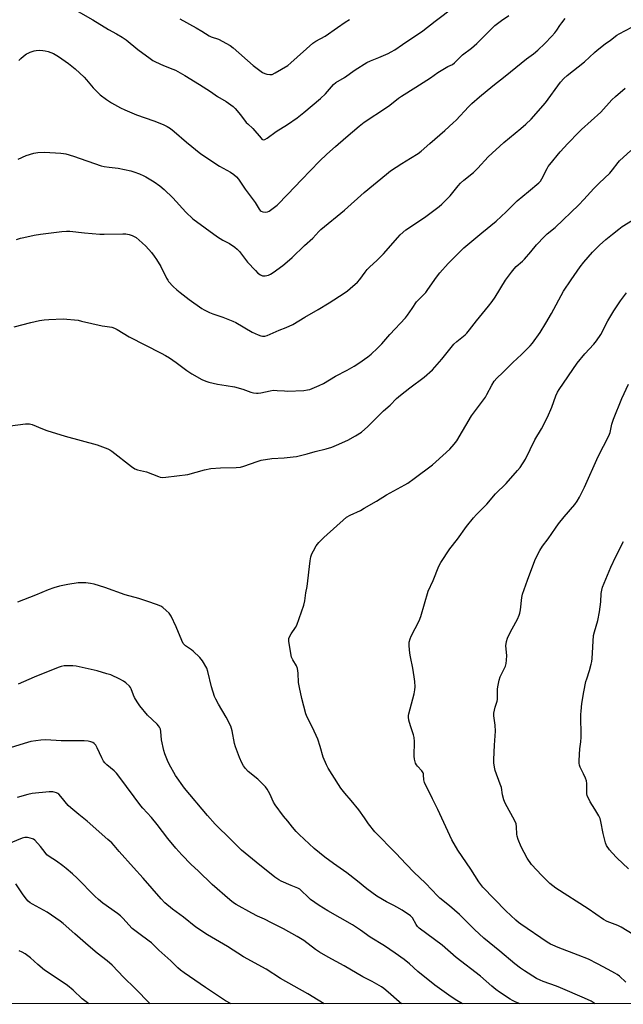
# Model space of a CAD drawing. Units: inches. Extents: x 1267768 to 1273768, y 565449 to 569450.
# Drawn here: x 1269251 to 1269553, y 565450 to 565942 of the extents above; entities that cross this region are included whole.
import ezdxf

# ---------------------------------------------------------------- set-up
doc = ezdxf.new("R2010")
doc.units = ezdxf.units.IN
doc.header["$MEASUREMENT"] = 0
doc.layers.add('NTRL-Pasture Land', color=2, linetype='Continuous')
doc.layers.add('Undefined', color=1, linetype='Continuous')

msp = doc.modelspace()

# ---------------------------------------------------------------- linework, layer by layer
at = {"layer": 'NTRL-Pasture Land'}
msp.add_lwpolyline([(1271510.78, 565449.69), (1267768.37, 565450.08), (1267768.42, 566062.1), (1267803.82, 566056.6), (1267881.82, 566054.41), (1267952.22, 566058.39), (1267975.25, 566068.9), (1267986.15, 566091.74), (1267995.77, 566143.63), (1268014.8, 566222.95), (1268019.89, 566282.52), (1268034.36, 566364.94), (1268041.9, 566533.02)], dxfattribs=at)
at = {"layer": 'Undefined'}
for points, elevation in [([(1269278.41, 565946.99), (1269288.1, 565941.57), (1269295.91, 565936.73), (1269299.86, 565934.58), (1269302.75, 565932.77), (1269304.62, 565931.45), (1269310.52, 565926.74), (1269316.61, 565922.2), (1269318.05, 565921.22), (1269319.36, 565920.56), (1269323.38, 565918.76), (1269327.97, 565916.92), (1269329.27, 565916.3), (1269334.04, 565913.67), (1269341.38, 565909.16), (1269346.79, 565905.67), (1269350.33, 565903.19), (1269354.66, 565900.64), (1269358.17, 565898.23), (1269359.19, 565897.21), (1269361.84, 565894.06), (1269364.72, 565890.29), (1269365.48, 565889.51), (1269367.98, 565887.28), (1269372.06, 565882.34), (1269372.46, 565881.97), (1269372.89, 565881.7), (1269373.46, 565881.6), (1269373.9, 565881.69), (1269375.12, 565882.39), (1269379.68, 565885.71), (1269385.29, 565889.16), (1269390.08, 565892.53), (1269393.48, 565895.17), (1269401.87, 565902.17), (1269404.26, 565904.55), (1269408.3, 565909.12), (1269409.49, 565910.15), (1269413.79, 565912.65), (1269419.1, 565916.5), (1269425.03, 565920.19), (1269426.81, 565921.05), (1269430.95, 565922.73), (1269435.57, 565924.75), (1269437.15, 565925.54), (1269438.92, 565926.57), (1269442.79, 565929.24), (1269452.89, 565935.99), (1269459.03, 565940.82), (1269468.59, 565948.03)], 558), ([(1269249.89, 565831.84), (1269251.81, 565832.39), (1269253.53, 565832.78), (1269258.7, 565833.87), (1269261.85, 565834.4), (1269272.6, 565835.82), (1269274.84, 565835.97), (1269276.54, 565835.86), (1269283.81, 565835.03), (1269291.51, 565834.48), (1269293.6, 565834.44), (1269303.09, 565834.65), (1269304.49, 565834.56), (1269306.12, 565834.29), (1269307.7, 565833.8), (1269309.65, 565832.73), (1269312.71, 565830.17), (1269314.58, 565828.36), (1269317.29, 565825.26), (1269318.71, 565823.41), (1269319.83, 565821.74), (1269321.95, 565818.35), (1269324.88, 565812.44), (1269325.45, 565811.42), (1269325.87, 565810.85), (1269328.23, 565808.3), (1269330.07, 565806.56), (1269331.62, 565805.3), (1269336.24, 565801.77), (1269342.52, 565797.34), (1269343.72, 565796.66), (1269346.33, 565795.37), (1269347.97, 565794.71), (1269353.05, 565793.02), (1269357.95, 565791.05), (1269359.48, 565790.24), (1269367.64, 565785.53), (1269370.64, 565784.17), (1269372.04, 565783.67), (1269372.87, 565783.53), (1269373.99, 565783.52), (1269375.08, 565783.75), (1269381.15, 565786.45), (1269384.71, 565787.74), (1269387.98, 565789.29), (1269393.92, 565792.89), (1269400.64, 565796.73), (1269406.16, 565800.11), (1269413.69, 565804.97), (1269415.3, 565806.11), (1269416.63, 565807.22), (1269420.29, 565810.52), (1269421.4, 565811.84), (1269424.05, 565815.45), (1269425.15, 565816.76), (1269426.34, 565817.97), (1269430.14, 565821.48), (1269433.33, 565824.65), (1269440.41, 565832.81), (1269441.6, 565834.07), (1269444.49, 565836.52), (1269453.78, 565842.74), (1269461.13, 565848.31), (1269462.45, 565849.44), (1269466.59, 565853.53), (1269470.57, 565858.62), (1269471.7, 565859.89), (1269473.48, 565861.38), (1269478.33, 565865.21), (1269480.41, 565867.35), (1269485.65, 565873.08), (1269493.38, 565880.26), (1269501.88, 565887.2), (1269504.41, 565889.43), (1269507, 565891.85), (1269514.19, 565900.02), (1269521.78, 565910.33), (1269523.36, 565912.14), (1269525.07, 565913.63), (1269533.8, 565920.6), (1269538.7, 565925.19), (1269540.02, 565926.33), (1269544.13, 565929.47), (1269546.68, 565931.29), (1269549.85, 565933.8), (1269551.05, 565934.59), (1269560.52, 565939.53)], 564), ([(1269250.74, 565871.96), (1269254.67, 565873.78), (1269258.5, 565874.9), (1269260.46, 565875.28), (1269263.91, 565875.38), (1269271.97, 565874.93), (1269273.37, 565874.77), (1269274.46, 565874.55), (1269278.35, 565873.44), (1269292.23, 565868.63), (1269293.63, 565868.31), (1269296.15, 565867.87), (1269300.63, 565867.33), (1269307.07, 565866.01), (1269308.5, 565865.57), (1269311.28, 565864.5), (1269313.49, 565863.62), (1269314.54, 565863.1), (1269318.68, 565860.54), (1269321.48, 565858.54), (1269323.7, 565856.76), (1269328, 565852.57), (1269334.52, 565845.38), (1269338.07, 565842.04), (1269350.34, 565833.14), (1269353.05, 565831.48), (1269356.24, 565829.74), (1269358.96, 565827.9), (1269360.15, 565827), (1269361.31, 565825.72), (1269365.27, 565820.51), (1269369.24, 565816.2), (1269370.49, 565814.97), (1269371.87, 565814.05), (1269372.86, 565813.65), (1269374.19, 565813.6), (1269375.8, 565813.89), (1269376.84, 565814.38), (1269378.07, 565815.22), (1269382.94, 565818.71), (1269385.14, 565820.53), (1269387.62, 565822.74), (1269393.76, 565828.73), (1269397.98, 565832.43), (1269401.02, 565835.81), (1269402.04, 565836.81), (1269413.77, 565846.37), (1269423.54, 565855.24), (1269434.76, 565864.47), (1269436.82, 565866.02), (1269442.49, 565869.79), (1269446.71, 565872.48), (1269450.52, 565874.72), (1269452.11, 565875.91), (1269456.37, 565879.75), (1269463.97, 565886.23), (1269468.09, 565889.97), (1269469.55, 565891.41), (1269475.82, 565898.12), (1269477.46, 565899.67), (1269481.26, 565902.97), (1269487.89, 565908.59), (1269494.14, 565913.4), (1269504.67, 565921.97), (1269508.19, 565924.51), (1269510.41, 565926.28), (1269513.83, 565929.68), (1269517.35, 565933.32), (1269518.91, 565935.04), (1269519.93, 565936.34), (1269521.38, 565938.59), (1269522.42, 565940.04), (1269524.03, 565942.18)], 562), ([(1269250.99, 565921.22), (1269251.97, 565922.27), (1269253.3, 565923.34), (1269254.93, 565924.49), (1269255.67, 565924.9), (1269256.73, 565925.33), (1269258.63, 565925.96), (1269259.73, 565926.2), (1269261.41, 565926.29), (1269263.09, 565926.26), (1269264.22, 565926.09), (1269265.63, 565925.69), (1269267.02, 565925.22), (1269268.31, 565924.64), (1269270.79, 565923.24), (1269275.9, 565919.65), (1269279.27, 565916.98), (1269283.75, 565912.8), (1269284.91, 565911.51), (1269288.22, 565907.46), (1269290.64, 565905.01), (1269291.75, 565904.07), (1269294.83, 565901.77), (1269297.41, 565899.97), (1269301.87, 565897.56), (1269303.99, 565896.55), (1269309.84, 565894.08), (1269318.51, 565890.99), (1269323.12, 565889.2), (1269325.2, 565888.19), (1269326.88, 565887.14), (1269328.65, 565885.78), (1269334.91, 565880.32), (1269341.91, 565874.51), (1269351.24, 565868.43), (1269356.83, 565865.37), (1269358.55, 565864.23), (1269359.8, 565863.01), (1269360.74, 565861.91), (1269364.12, 565856.89), (1269369.13, 565850.23), (1269371.17, 565846.98), (1269371.69, 565846.3), (1269372.22, 565845.9), (1269372.96, 565845.64), (1269374.31, 565845.5), (1269375.38, 565845.61), (1269376.13, 565845.96), (1269376.85, 565846.44), (1269380.06, 565848.96), (1269385.45, 565854.44), (1269392.23, 565861.65), (1269401.35, 565870.9), (1269405.01, 565874.39), (1269409.31, 565878.27), (1269414.49, 565882.66), (1269421.1, 565888.46), (1269423.61, 565890.36), (1269434.77, 565897.63), (1269436.42, 565898.85), (1269440.84, 565902.38), (1269442.26, 565903.39), (1269449.49, 565907.91), (1269456.76, 565912.61), (1269460.46, 565915.18), (1269463.69, 565917.25), (1269465.48, 565918.27), (1269467.69, 565919.23), (1269468.8, 565920), (1269472.75, 565923.94), (1269477.18, 565927.3), (1269479.89, 565929.63), (1269486.84, 565936.67), (1269488.93, 565938.66), (1269492.17, 565941.19), (1269495.91, 565943.7)], 560), ([(1269331.42, 565941.98), (1269339.61, 565937.53), (1269342.57, 565935.8), (1269346.08, 565933.59), (1269347.2, 565933.09), (1269350.78, 565931.84), (1269356.58, 565928.74), (1269358.22, 565927.48), (1269368.17, 565918.62), (1269372.89, 565915.21), (1269373.92, 565914.69), (1269375.04, 565914.39), (1269376.46, 565914.17), (1269377.02, 565914.17), (1269377.57, 565914.26), (1269379.12, 565914.99), (1269385.43, 565918.68), (1269387.01, 565919.99), (1269397.98, 565929.78), (1269399.53, 565930.81), (1269404.2, 565933.37), (1269410.3, 565937.71), (1269414.08, 565940.27), (1269416.21, 565941.63)], 556), ([(1269248.65, 565788.18), (1269257.09, 565790.33), (1269261.44, 565791.31), (1269263.71, 565791.68), (1269266.06, 565791.85), (1269273.23, 565792.09), (1269280.63, 565791.39), (1269282.37, 565791.05), (1269292.63, 565788.65), (1269294.04, 565788.39), (1269297.5, 565787.94), (1269298.81, 565787.54), (1269300.11, 565786.82), (1269306.22, 565783.06), (1269322.16, 565774.98), (1269324.25, 565773.83), (1269326.3, 565772.61), (1269329.73, 565770.29), (1269335.03, 565766.33), (1269337.49, 565764.66), (1269342.42, 565761.89), (1269344.48, 565761.01), (1269346.06, 565760.44), (1269350.31, 565759.53), (1269354.72, 565758.91), (1269358.85, 565758.18), (1269362.93, 565756.99), (1269366.94, 565755.51), (1269368.36, 565755.17), (1269369.79, 565754.97), (1269370.64, 565754.98), (1269372.04, 565755.18), (1269376.64, 565756.2), (1269378.1, 565756.42), (1269380.19, 565756.39), (1269383.87, 565756.09), (1269385.3, 565756.07), (1269393.53, 565756.38), (1269395.28, 565756.6), (1269396.42, 565756.88), (1269401.1, 565758.81), (1269403.27, 565759.8), (1269409.34, 565763.51), (1269415.05, 565766.5), (1269418.56, 565768.46), (1269420.96, 565770.01), (1269425.47, 565773.18), (1269427.03, 565774.47), (1269430.33, 565777.48), (1269432.37, 565779.64), (1269436.36, 565784.34), (1269444.27, 565792.59), (1269445.27, 565793.92), (1269447.52, 565797.27), (1269449.85, 565800.56), (1269450.81, 565801.63), (1269454.47, 565805.32), (1269455.5, 565806.71), (1269459.72, 565813), (1269461.45, 565815.06), (1269465.63, 565819.74), (1269473.34, 565827.58), (1269482.5, 565835.03), (1269489.58, 565841), (1269494.51, 565845.65), (1269500.13, 565851.14), (1269505.77, 565855.75), (1269510.93, 565860.1), (1269511.69, 565860.93), (1269512.45, 565862.05), (1269515.04, 565867.26), (1269515.64, 565868.28), (1269516.33, 565869.23), (1269521.62, 565875.59), (1269525.35, 565879.66), (1269530.83, 565885.37), (1269532.29, 565886.79), (1269541.89, 565895.46), (1269547.35, 565901.49), (1269549.15, 565903.21), (1269553.99, 565907.33)], 566), ([(1269246.68, 565738.69), (1269254.4, 565739.62), (1269255.55, 565739.7), (1269256.36, 565739.66), (1269257.71, 565739.28), (1269262.83, 565737.14), (1269265.06, 565736.35), (1269274.16, 565733.53), (1269290.14, 565729.17), (1269295.48, 565727.24), (1269296.55, 565726.75), (1269297.54, 565726.09), (1269307.33, 565718.42), (1269308.97, 565717.28), (1269310.33, 565716.77), (1269314.85, 565715.77), (1269320.89, 565713.31), (1269321.7, 565713.07), (1269322.72, 565712.9), (1269324.45, 565712.99), (1269335.47, 565714.45), (1269343.9, 565716.69), (1269347.03, 565717.39), (1269351.76, 565717.77), (1269359.69, 565717.84), (1269361.88, 565718.08), (1269363.5, 565718.48), (1269370.17, 565720.93), (1269372.14, 565721.49), (1269377.5, 565722.36), (1269383.6, 565722.77), (1269388.05, 565723.18), (1269389.81, 565723.42), (1269395.18, 565724.69), (1269399.13, 565725.86), (1269404.64, 565727.23), (1269407.42, 565728.05), (1269409.87, 565728.94), (1269415.42, 565731.59), (1269419.31, 565733.65), (1269422.3, 565735.58), (1269425.49, 565738.35), (1269433.34, 565746.18), (1269436.64, 565748.97), (1269439.81, 565752.28), (1269441.7, 565754.07), (1269446.45, 565757.71), (1269453.64, 565762.99), (1269457.74, 565766.62), (1269458.94, 565767.92), (1269462.39, 565771.99), (1269468.42, 565779.42), (1269469.93, 565780.8), (1269474.13, 565784.19), (1269474.95, 565785.03), (1269476.28, 565786.6), (1269479.79, 565791.21), (1269485.82, 565798.48), (1269487.57, 565800.77), (1269489.05, 565802.89), (1269494.3, 565811.4), (1269497.28, 565815.51), (1269498.54, 565817.08), (1269499.65, 565818.21), (1269502.66, 565820.94), (1269503.68, 565821.96), (1269506.91, 565825.66), (1269509.72, 565829.1), (1269513.74, 565833.33), (1269515.02, 565834.53), (1269519, 565837.82), (1269530.9, 565849.14), (1269533.35, 565851.7), (1269538.33, 565857.17), (1269541.01, 565859.86), (1269546.32, 565864.89), (1269547.73, 565866.61), (1269550.47, 565870.22), (1269551.22, 565871.09), (1269556.92, 565876.31)], 568), ([(1269539.09, 565449.9), (1269537.02, 565451.19), (1269533.78, 565452.82), (1269521.81, 565457.94), (1269519.68, 565458.75), (1269513.14, 565461.03), (1269511.57, 565461.67), (1269509.81, 565462.62), (1269503.76, 565466.45), (1269501.78, 565467.79), (1269498.97, 565469.96), (1269491.41, 565476.28), (1269483.47, 565482.7), (1269478.75, 565487.01), (1269471.28, 565494.53), (1269466.34, 565498.82), (1269461.37, 565502.8), (1269460.09, 565504.04), (1269457.65, 565506.75), (1269454.15, 565510.33), (1269448.55, 565515.47), (1269444.64, 565519.74), (1269439.39, 565525.2), (1269428.94, 565535.8), (1269425.81, 565539.81), (1269423.83, 565542.81), (1269421.02, 565546.78), (1269417.16, 565551.43), (1269413.91, 565555.17), (1269411.93, 565557.75), (1269410.77, 565559.43), (1269405.64, 565567.59), (1269404.73, 565569.4), (1269403.13, 565573.12), (1269401.58, 565578.48), (1269400.4, 565582.08), (1269397.75, 565587.93), (1269395.1, 565593.14), (1269394.48, 565594.77), (1269392.39, 565602.46), (1269391.23, 565607.89), (1269390.85, 565610.46), (1269390.69, 565615.07), (1269390.28, 565617.42), (1269389.82, 565618.81), (1269387.95, 565621.83), (1269387.31, 565623.18), (1269386.91, 565624.9), (1269385.9, 565631.06), (1269386, 565632.51), (1269386.39, 565633.58), (1269387.15, 565634.81), (1269389.28, 565637.88), (1269389.93, 565639.15), (1269393.48, 565649.11), (1269393.97, 565651.32), (1269394.52, 565655.18), (1269395.14, 565658.45), (1269396.69, 565671.21), (1269397.04, 565673.2), (1269397.52, 565674.78), (1269398.26, 565676.31), (1269399.66, 565678.78), (1269400.89, 565680.32), (1269403.5, 565682.95), (1269414.84, 565692.98), (1269416.62, 565694.02), (1269421.72, 565696.45), (1269423.67, 565697.48), (1269429.85, 565701.1), (1269434.76, 565704.16), (1269443.9, 565709.16), (1269445.38, 565710.05), (1269448.62, 565712.36), (1269457.73, 565719.12), (1269459.49, 565720.65), (1269466.45, 565727.08), (1269468.59, 565729.54), (1269469.85, 565731.18), (1269477.3, 565743.7), (1269482.32, 565750.3), (1269484.21, 565752.99), (1269484.98, 565754.26), (1269487.42, 565758.98), (1269488.6, 565760.96), (1269489.87, 565762.44), (1269492.93, 565765.31), (1269497.97, 565770.34), (1269502.22, 565774.34), (1269506.52, 565778.66), (1269507.67, 565779.98), (1269511.53, 565785.32), (1269514.47, 565790), (1269517.28, 565794.85), (1269523.27, 565805.97), (1269527.07, 565811.62), (1269531.49, 565818.03), (1269533.32, 565820.5), (1269537.67, 565825.38), (1269541.26, 565828.96), (1269544.33, 565831.69), (1269547.67, 565834.45), (1269550.91, 565837), (1269552.58, 565838.2), (1269557.76, 565841.43)], 570), ([(1269554.38, 565460.76), (1269551.15, 565463.8), (1269550.06, 565464.65), (1269548.9, 565465.31), (1269545.53, 565467), (1269540.29, 565469.96), (1269535.66, 565472.2), (1269530.55, 565474.28), (1269520.59, 565478.1), (1269517.95, 565479.19), (1269516.72, 565479.79), (1269515.08, 565480.8), (1269501.96, 565489.68), (1269500.77, 565490.58), (1269499.43, 565491.76), (1269494.41, 565496.41), (1269482.99, 565508.29), (1269481.85, 565509.58), (1269480.93, 565510.88), (1269476.93, 565517.21), (1269470.44, 565526.76), (1269467.47, 565531.78), (1269460.49, 565547.09), (1269457.78, 565552.29), (1269453.82, 565560.45), (1269453.41, 565561.8), (1269453.32, 565564.26), (1269453.2, 565564.91), (1269453.02, 565565.34), (1269452.36, 565566.25), (1269450.19, 565568.65), (1269449.69, 565569.37), (1269449.32, 565570.16), (1269448.79, 565572.16), (1269448.58, 565573.63), (1269448.75, 565581.04), (1269448.61, 565582.99), (1269448.29, 565584.34), (1269446.7, 565588.77), (1269446.01, 565591.67), (1269445.78, 565593.12), (1269445.83, 565593.98), (1269446, 565594.84), (1269448.63, 565604.8), (1269448.94, 565606.78), (1269449.02, 565608.37), (1269448.95, 565610.91), (1269448.63, 565613.27), (1269447.92, 565617.7), (1269446.73, 565623.27), (1269446.43, 565625.03), (1269446.05, 565628.83), (1269446.04, 565629.7), (1269446.15, 565630.55), (1269446.62, 565632.23), (1269447.14, 565633.59), (1269451.15, 565641.24), (1269451.88, 565643.42), (1269455.62, 565656.08), (1269458.03, 565661.42), (1269460.98, 565668.55), (1269461.96, 565670.36), (1269466.49, 565677.21), (1269470.2, 565682.06), (1269474.78, 565688.37), (1269478.27, 565692.66), (1269479.8, 565694.4), (1269484.85, 565699.61), (1269489.28, 565704.75), (1269494.59, 565709.88), (1269500.3, 565716.32), (1269501.55, 565717.94), (1269504.17, 565722.07), (1269508.89, 565731.73), (1269512.16, 565737.23), (1269515.31, 565742.94), (1269517.44, 565747.94), (1269519.47, 565753.71), (1269520.31, 565755.56), (1269521, 565756.83), (1269530.06, 565769.93), (1269533.91, 565774.68), (1269538.47, 565779.49), (1269539.8, 565781.06), (1269541.83, 565784.34), (1269545.44, 565791.19), (1269548.4, 565796.05), (1269551.75, 565801.12), (1269554.76, 565805.15)], 572), ([(1269558.11, 565484.63), (1269552, 565488.27), (1269550.41, 565489.03), (1269545.02, 565491.05), (1269543.26, 565491.99), (1269535.48, 565497.34), (1269519.47, 565507.77), (1269516.45, 565510.06), (1269512.33, 565514.03), (1269507.23, 565519.61), (1269505.09, 565522.77), (1269502.1, 565528.31), (1269500.56, 565532.04), (1269500, 565533.66), (1269499.87, 565534.74), (1269499.82, 565538.42), (1269499.55, 565539.85), (1269498.84, 565541.41), (1269494.16, 565550.21), (1269493.4, 565551.81), (1269492.71, 565554.36), (1269492.2, 565558.05), (1269491.65, 565559.74), (1269489.15, 565566.52), (1269488.74, 565568.21), (1269488.45, 565570.25), (1269488.45, 565572.04), (1269488.71, 565579.21), (1269489.3, 565586.21), (1269489.11, 565589.16), (1269488.47, 565593.78), (1269488.48, 565595.21), (1269489.04, 565598.06), (1269490.03, 565601.14), (1269490.22, 565602), (1269490.32, 565603.77), (1269490.28, 565607.35), (1269490.54, 565609.07), (1269491.07, 565611.63), (1269491.65, 565613.22), (1269494.18, 565618.54), (1269494.64, 565619.92), (1269494.82, 565621.64), (1269494.89, 565623.96), (1269494.4, 565628.71), (1269494.69, 565630.91), (1269495.21, 565632.53), (1269496.71, 565635.7), (1269497.51, 565637.27), (1269500.22, 565642.15), (1269501.1, 565644.03), (1269501.38, 565645.13), (1269501.68, 565646.83), (1269502.38, 565652.94), (1269502.75, 565654.66), (1269503.5, 565656.92), (1269505.3, 565661.59), (1269507.87, 565668.76), (1269509.31, 565672.27), (1269511.44, 565676.34), (1269512.75, 565678.56), (1269515.52, 565682.2), (1269519.18, 565687.59), (1269520.79, 565689.74), (1269523.57, 565693.27), (1269528.91, 565699.39), (1269530.08, 565701.09), (1269531.22, 565703.12), (1269533.79, 565708.04), (1269540.56, 565723.44), (1269545.9, 565733.65), (1269546.49, 565735.31), (1269547.43, 565739.48), (1269548.19, 565741.93), (1269552.36, 565752.4), (1269555.65, 565759.52)], 574), ([(1269501.61, 565449.9), (1269499.41, 565450.79), (1269497.81, 565451.54), (1269496.53, 565452.29), (1269491.28, 565455.75), (1269489.39, 565457.15), (1269487.35, 565458.81), (1269481.83, 565463.72), (1269469.59, 565473.08), (1269462.55, 565479.17), (1269451.11, 565487.74), (1269450.3, 565488.56), (1269449.6, 565489.51), (1269447.77, 565492.9), (1269447.31, 565493.45), (1269446.72, 565493.97), (1269442.59, 565496.65), (1269439.94, 565498.26), (1269438.47, 565499.06), (1269434.76, 565500.86), (1269429.88, 565503.72), (1269424.99, 565507.33), (1269420.24, 565511.21), (1269414.96, 565515.3), (1269408.32, 565519.98), (1269403.89, 565523.27), (1269398.61, 565527.58), (1269391.17, 565534.46), (1269389.56, 565536.06), (1269387.76, 565538.22), (1269385.49, 565541.13), (1269383.3, 565543.72), (1269379.11, 565549.37), (1269378.37, 565550.61), (1269376.46, 565554.79), (1269375.14, 565557.13), (1269374.32, 565558.31), (1269373, 565559.75), (1269370.49, 565562.1), (1269365.72, 565565.95), (1269364.36, 565567.44), (1269363.32, 565568.82), (1269362.48, 565570.37), (1269361.25, 565573.06), (1269359.32, 565578.29), (1269358.89, 565580.01), (1269357.72, 565586.34), (1269356.94, 565588.64), (1269354.61, 565593.16), (1269350.8, 565599.69), (1269349.47, 565602.21), (1269348.87, 565603.53), (1269347.34, 565608.3), (1269345.53, 565616.02), (1269344.95, 565617.65), (1269342.81, 565621.34), (1269341.52, 565622.89), (1269338.2, 565626.16), (1269337.28, 565626.86), (1269334.39, 565628.77), (1269333.75, 565629.32), (1269333.24, 565629.94), (1269332.47, 565631.46), (1269329.74, 565638.23), (1269327.09, 565643.6), (1269326.14, 565645.09), (1269324.71, 565646.49), (1269322.95, 565647.96), (1269321.94, 565648.52), (1269319.79, 565649.4), (1269315.52, 565650.93), (1269310.95, 565652.38), (1269304.1, 565654.25), (1269294, 565657.92), (1269288.75, 565659.5), (1269286.79, 565659.97), (1269284.46, 565660.2), (1269280.63, 565660.2), (1269275.46, 565659.48), (1269271.33, 565658.53), (1269268.47, 565657.72), (1269265.67, 565656.71), (1269259.45, 565654.1), (1269250.34, 565650.53)], 568), ([(1269472.7, 565449.91), (1269469.13, 565452.06), (1269465.86, 565454.3), (1269458.86, 565459.31), (1269450.42, 565466.07), (1269446.28, 565469.84), (1269443.65, 565472.08), (1269439.16, 565475.32), (1269433.77, 565478.84), (1269426.69, 565483.3), (1269421.84, 565486.76), (1269417.83, 565489.32), (1269405.5, 565496.32), (1269401.19, 565499.06), (1269396.86, 565502.05), (1269395.4, 565503.41), (1269392.38, 565506.44), (1269391.53, 565507.16), (1269390.48, 565507.69), (1269387.19, 565508.99), (1269382.13, 565511.16), (1269380.89, 565511.87), (1269379.03, 565513.18), (1269369.64, 565520.65), (1269362.39, 565526.68), (1269360.46, 565528.45), (1269354.61, 565534.3), (1269351.57, 565537.18), (1269349.16, 565539.69), (1269345.35, 565544.05), (1269333.88, 565557.61), (1269329.33, 565563.99), (1269326.15, 565569.59), (1269325.27, 565571.44), (1269324, 565574.74), (1269323.48, 565576.41), (1269322.4, 565581.83), (1269322.07, 565585.99), (1269321.76, 565587.13), (1269321.3, 565588.2), (1269320.91, 565588.82), (1269320.21, 565589.59), (1269315.31, 565594.09), (1269311.51, 565598.82), (1269310.18, 565600.79), (1269308.87, 565603.02), (1269308.4, 565604.07), (1269307.23, 565607.37), (1269306.86, 565608.01), (1269306.32, 565608.64), (1269304.44, 565610.36), (1269303.29, 565611.19), (1269301.48, 565612.13), (1269296.97, 565614.22), (1269295.03, 565614.84), (1269290.25, 565616.21), (1269279.73, 565618.54), (1269278.07, 565618.74), (1269275.12, 565618.85), (1269273.74, 565618.76), (1269272.16, 565618.45), (1269270.77, 565617.97), (1269258.73, 565613.11), (1269250.72, 565609.65)], 566), ([(1269442.32, 565449.91), (1269441.09, 565450.92), (1269435.59, 565455.78), (1269433.37, 565457.53), (1269432.21, 565458.35), (1269427.56, 565461.03), (1269423.02, 565463.35), (1269413.58, 565468.95), (1269405.68, 565473.23), (1269401.29, 565475.8), (1269399.3, 565477.11), (1269393.51, 565481.51), (1269390.12, 565483.55), (1269383.22, 565487.37), (1269377.32, 565490.46), (1269373.78, 565492.19), (1269370.34, 565493.74), (1269367.43, 565495.23), (1269359.73, 565499.55), (1269358.32, 565500.44), (1269356.53, 565501.86), (1269347.64, 565509.61), (1269340.59, 565516.45), (1269337.14, 565519.58), (1269332.42, 565524.33), (1269329.55, 565527.62), (1269325.52, 565532.52), (1269320.21, 565539.49), (1269317.35, 565543.05), (1269312.99, 565547.76), (1269312.07, 565548.85), (1269301.5, 565563.08), (1269299.9, 565565.13), (1269298.72, 565566.35), (1269295.06, 565569.25), (1269294.02, 565570.28), (1269293.39, 565571.24), (1269292.55, 565572.75), (1269290.24, 565577.9), (1269289.5, 565579.16), (1269288.71, 565579.98), (1269288.01, 565580.43), (1269286.98, 565580.79), (1269285.62, 565581.1), (1269283.64, 565581.26), (1269272.23, 565581.36), (1269264.47, 565581.78), (1269262.09, 565581.61), (1269257.06, 565580.98), (1269255.35, 565580.51), (1269247.16, 565577.92)], 564), ([(1269403.56, 565449.91), (1269400.7, 565451.76), (1269395.49, 565454.87), (1269381.83, 565462.61), (1269374.57, 565467.31), (1269363.28, 565473.46), (1269355.29, 565478.59), (1269345.33, 565484.42), (1269339.47, 565488.24), (1269333.33, 565493.19), (1269327.87, 565497.22), (1269324.03, 565500.36), (1269322.13, 565502.4), (1269313.24, 565512.71), (1269308.26, 565518.03), (1269301.2, 565526.01), (1269298.61, 565529.05), (1269297.44, 565530.28), (1269295.55, 565532.05), (1269285.17, 565541.11), (1269280.96, 565544.44), (1269276.95, 565547.81), (1269275.75, 565549.06), (1269272.02, 565553.57), (1269271.02, 565554.62), (1269270.57, 565554.94), (1269269.82, 565555.29), (1269268.77, 565555.64), (1269267.96, 565555.81), (1269266.22, 565555.79), (1269257.77, 565555.01), (1269255.51, 565554.49), (1269250.27, 565552.96)], 562), ([(1269357.14, 565449.92), (1269354.34, 565451.46), (1269344.26, 565458.05), (1269333.73, 565465.37), (1269331.83, 565466.81), (1269330.51, 565467.98), (1269327.06, 565471.36), (1269321, 565476.82), (1269317.36, 565480.33), (1269316.23, 565481.23), (1269310.97, 565485.06), (1269307.73, 565487.61), (1269302.98, 565492.71), (1269301.79, 565493.85), (1269300.3, 565495.04), (1269293.07, 565500.23), (1269290.88, 565502.02), (1269289.01, 565503.72), (1269280.24, 565512.71), (1269277.83, 565514.9), (1269274.71, 565517.54), (1269273.09, 565518.8), (1269269.78, 565521.22), (1269266.12, 565523.58), (1269265.05, 565524.42), (1269264.15, 565525.46), (1269261.89, 565528.6), (1269258.99, 565531.61), (1269258.3, 565532.13), (1269257.8, 565532.36), (1269256.74, 565532.67), (1269255.36, 565532.95), (1269254.01, 565532.99), (1269252.72, 565532.71), (1269245.06, 565529.53)], 560), ([(1269316.66, 565449.92), (1269309.01, 565457.74), (1269303.53, 565463.01), (1269297.73, 565469.17), (1269295.14, 565471.34), (1269290.22, 565475.26), (1269285.73, 565479.07), (1269279, 565484.84), (1269273.27, 565490.05), (1269271.63, 565491.29), (1269265.28, 565495.73), (1269257.94, 565499.64), (1269256.76, 565500.43), (1269255.66, 565501.29), (1269254.69, 565502.32), (1269252.81, 565504.9), (1269249.58, 565509.92)], 558), ([(1269285.99, 565449.92), (1269282.77, 565452.5), (1269278.15, 565456.7), (1269275.34, 565459.1), (1269273.67, 565460.3), (1269263.84, 565466.75), (1269260.48, 565469.56), (1269256.83, 565472.99), (1269254.27, 565474.94), (1269252.74, 565475.79), (1269251.14, 565476.49)], 556)]:
    msp.add_lwpolyline(points, dxfattribs=dict(at, elevation=elevation))
msp.add_polyline3d([(1269555.7, 565517.33, 576), (1269549.91, 565522.8, 576), (1269547.48, 565525.33, 576), (1269546.19, 565526.89, 576), (1269544.77, 565529.03, 576), (1269544.21, 565530.36, 576), (1269543.06, 565534.95, 576), (1269541.91, 565541.05, 576), (1269541.5, 565542.45, 576), (1269540.84, 565543.79, 576), (1269538.95, 565547.19, 576), (1269536.53, 565550.86, 576), (1269535.13, 565554.03, 576), (1269534.89, 565554.85, 576), (1269534.82, 565555.43, 576), (1269534.86, 565560.04, 576), (1269534.7, 565561.37, 576), (1269534.22, 565562.7, 576), (1269533.29, 565564.79, 576), (1269531.49, 565568.08, 576), (1269531.15, 565569.21, 576), (1269531.02, 565570.08, 576), (1269531.05, 565571.56, 576), (1269531.44, 565577.24, 576), (1269531.89, 565580.82, 576), (1269532.05, 565583.09, 576), (1269531.91, 565594.46, 576), (1269532.01, 565596.2, 576), (1269532.42, 565599.89, 576), (1269533.4, 565605.77, 576), (1269534.43, 565610.9, 576), (1269534.83, 565612.29, 576), (1269536.24, 565616.41, 576), (1269537.12, 565619.56, 576), (1269537.45, 565621, 576), (1269537.59, 565622.42, 576), (1269538.28, 565634.02, 576), (1269538.66, 565635.74, 576), (1269540.31, 565641.45, 576), (1269541.22, 565645.75, 576), (1269541.87, 565650.74, 576), (1269542.1, 565654.94, 576), (1269542.39, 565656.63, 576), (1269542.78, 565658.01, 576), (1269546.87, 565668.07, 576), (1269549.31, 565673.36, 576), (1269553.25, 565680.95, 576)], dxfattribs=at)

doc.saveas('drawing.dxf')
